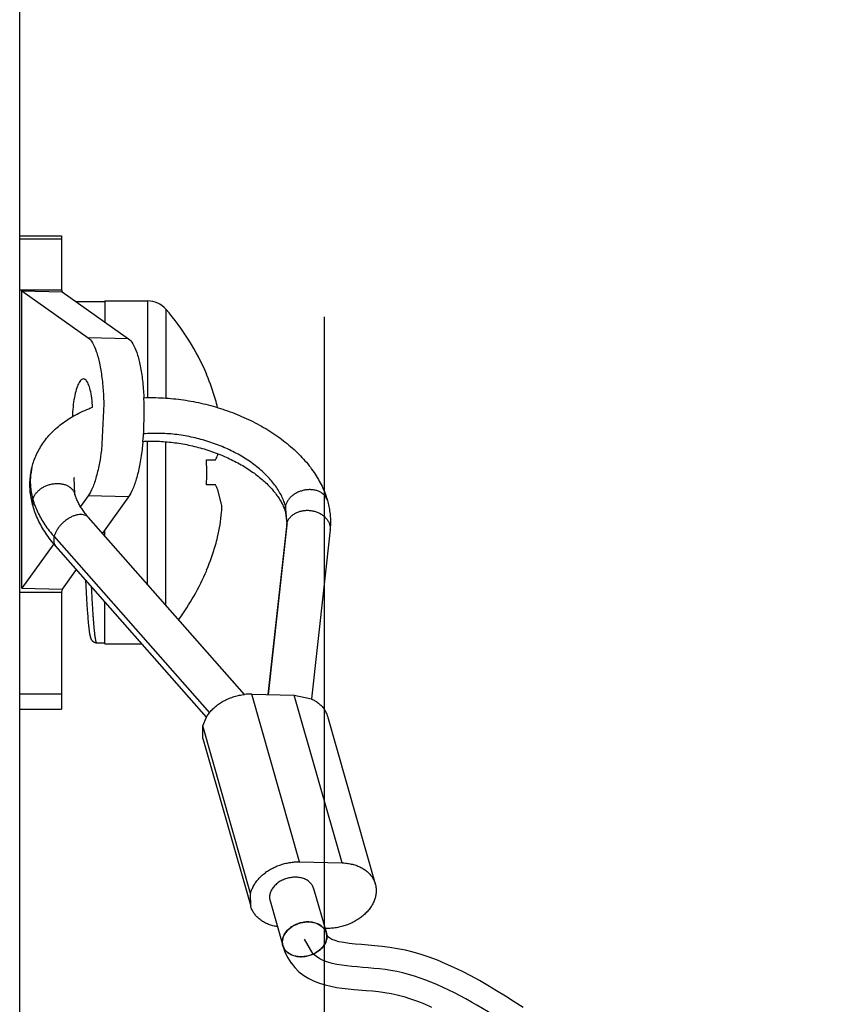
# Model space of a CAD drawing. Units: inches. Extents: x 0 to 11, y -0.3 to 8.5.
# Drawn here: x 3.9 to 4, y 5.8 to 5.8 of the extents above; entities that cross this region are included whole.
import ezdxf

# ---------------------------------------------------------------- set-up
doc = ezdxf.new("R2010")
doc.units = ezdxf.units.IN
doc.header["$LTSCALE"] = 0.605
doc.header["$MEASUREMENT"] = 0
doc.linetypes.add('CENTER', pattern=[0.6, 0.375, -0.075, 0.075, -0.075])
doc.layers.get('0').update_dxf_attribs({"linetype": 'CONTINUOUS'})
doc.layers.add('DEFAULT_1', color=7, linetype='CENTER')

msp = doc.modelspace()

# ---------------------------------------------------------------- linework, layer by layer
at = {"color": 7, "linetype": 'CONTINUOUS'}
for p, q in [((3.9403535034, 5.6734193413), (3.9403535034, 6.8584193413)), ((3.9403535034, 5.8181533728), (3.9439535034, 5.8181533728)), ((3.9439535034, 5.8178438457), (3.9403535034, 5.8178438457)), ((3.9403535034, 5.8134941534), (3.9439535034, 5.8134941534)), ((3.940537504, 5.8134127333), (3.944014837, 5.813327355)), ((3.940537504, 5.8134127333), (3.9462465931, 5.8093735476)), ((3.940537504, 5.7878134763), (3.940537504, 5.8134127333)), ((3.9476857528, 5.812539357), (3.9513607528, 5.812539357)), ((3.9476857528, 5.8125393425), (3.9476857528, 5.8107301787)), ((3.9513607528, 5.812539357), (3.9513607528, 5.8042162259)), ((3.9452832623, 5.8124493452), (3.9452572428, 5.8124483517)), ((3.9476857528, 5.8124493447), (3.9452832253, 5.8124493447)), ((3.9529472424, 5.8118152388), (3.9529472424, 5.8041779694)), ((3.9497239261, 5.8092881693), (3.9462465931, 5.8093735476)), ((3.9475898541, 5.8036936632), (3.9473847433, 5.7996513468)), ((3.9513607528, 5.7881321535), (3.9513607528, 5.8004653662)), ((3.9529472424, 5.786331669), (3.9529472424, 5.8004178256)), ((3.9564574124, 5.798859357), (3.9572191797, 5.798859357)), ((3.9451067758, 5.7959042544), (3.9450517651, 5.7972998228)), ((3.9572191797, 5.796699357), (3.9564574124, 5.796699357)), ((3.9462465931, 5.7957574126), (3.945584531, 5.7948361834)), ((3.9497239261, 5.7956720343), (3.9462465931, 5.7957574126)), ((3.9577361693, 5.7950438581), (3.9574041208, 5.7962737278)), ((3.9415007606, 5.7948751688), (3.9414926968, 5.7954340072)), ((3.9632260279, 5.7949003927), (3.9632340539, 5.7943416719)), ((3.9633654333, 5.7933853483), (3.9632260279, 5.7949003927)), ((3.9597022262, 5.7786655338), (3.9462756776, 5.7939031331)), ((3.9632341688, 5.7943412169), (3.9633521077, 5.793385788)), ((3.9633406055, 5.7932423238), (3.9617409369, 5.7786594871)), ((3.9617500511, 5.7786592633), (3.9633654333, 5.7933853483)), ((3.9433186256, 5.7922536834), (3.9566813799, 5.7770884835)), ((3.9476857528, 5.7923028588), (3.9476857528, 5.7928360095)), ((3.9670682451, 5.7928334193), (3.9654718906, 5.7782807944)), ((3.9432826409, 5.7916332088), (3.940537504, 5.7878134763)), ((3.9564217273, 5.7767162668), (3.9434621015, 5.7914239619)), ((3.9460096635, 5.7885327701), (3.9461071113, 5.7869025496)), ((3.9403535034, 5.7874759212), (3.9439535034, 5.7874759212)), ((3.940537504, 5.7878134763), (3.944014837, 5.787728098)), ((3.9461071113, 5.7869025496), (3.9461396114, 5.7863800229)), ((3.9461396114, 5.7863800229), (3.9461659301, 5.7859861703)), ((3.9476857528, 5.7830193716), (3.9476857528, 5.7866306001)), ((3.9461659301, 5.7859861703), (3.9461915645, 5.7856287086)), ((3.9461915645, 5.7856287086), (3.9462115806, 5.785367979)), ((3.9462115806, 5.785367979), (3.9462311628, 5.7851288023)), ((3.9462311628, 5.7851288023), (3.9462455682, 5.7849630493)), ((3.9462455682, 5.7849630493), (3.9462597365, 5.7848085567)), ((3.9462597365, 5.7848085567), (3.9462736733, 5.7846649312)), ((3.9462736733, 5.7846649312), (3.9462873855, 5.7845317706)), ((3.9462873855, 5.7845317706), (3.9462964028, 5.7844486312)), ((3.9462964028, 5.7844486312), (3.9463053171, 5.7843699034)), ((3.9463053171, 5.7843699034), (3.9463141279, 5.7842954751)), ((3.9463141279, 5.7842954751), (3.9463228333, 5.7842252393)), ((3.9463228333, 5.7842252393), (3.946331433, 5.7841590728)), ((3.946331433, 5.7841590728), (3.9463399299, 5.7840968284)), ((3.9463399299, 5.7840968284), (3.9463483257, 5.7840383687)), ((3.9463483257, 5.7840383687), (3.9463566402, 5.7839834394)), ((3.9463566402, 5.7839834394), (3.946364892, 5.783931819)), ((3.9469980604, 5.7831093862), (3.9476857528, 5.7831093862)), ((3.9476857528, 5.783019357), (3.950867785, 5.783019357)), ((3.9439535034, 5.7786974575), (3.9403535034, 5.7786974575)), ((3.960333426, 5.7786940455), (3.9639846257, 5.7786043982)), ((3.9644512118, 5.764259264), (3.960333426, 5.7786940455)), ((3.9681024115, 5.7641696168), (3.9639846257, 5.7786043982)), ((3.9639846257, 5.7786043982), (3.9654721112, 5.7782812809)), ((3.9403535034, 5.7774053413), (3.9439535034, 5.7774053413)), ((3.956111077, 5.7759635139), (3.9564216744, 5.7767162982)), ((3.9668460705, 5.7767948525), (3.9709638563, 5.7623600711)), ((3.9602288627, 5.7615287325), (3.956111077, 5.7759635139)), ((3.9561268622, 5.7748681423), (3.956111077, 5.7759635139)), ((3.9561268378, 5.7748682139), (3.9602446236, 5.7604334325)), ((3.9644512118, 5.764259264), (3.9681024115, 5.7641696168)), ((3.9656538326, 5.7619765084), (3.9667519088, 5.7581272334)), ((3.960244648, 5.7604333609), (3.9602288627, 5.7615287325)), ((3.9619034477, 5.7609066424), (3.9630015239, 5.7570573674)), ((3.9667572681, 5.7585342396), (3.9666349461, 5.7585372429))]:
    msp.add_line(p, q, dxfattribs=at)
at = {"color": 3, "linetype": 'CONTINUOUS'}
for p, q in [((3.9439535034, 5.8181533378), (3.9439535034, 5.8134941534)), ((3.9439535034, 5.8134941534), (3.944014837, 5.813327355)), ((3.944014837, 5.813327355), (3.9497239261, 5.8092881693)), ((3.9497239261, 5.7956720343), (3.947474716, 5.7925423614)), ((3.9452294685, 5.7894182022), (3.944014837, 5.787728098)), ((3.944014837, 5.787728098), (3.9439535034, 5.7874759212)), ((3.9439535034, 5.7874759212), (3.9439535034, 5.7774055077))]:
    msp.add_line(p, q, dxfattribs=at)
at = {"color": 40, "linetype": 'CONTINUOUS'}
msp.add_line((3.9656291288, 5.7563214635), (3.9648767164, 5.7575923004), dxfattribs=at)
at = {"color": 7, "linetype": 'CONTINUOUS'}
msp.add_lwpolyline([(3.946364892, 5.783931819), (3.9463690045, 5.78390716), (3.9463731103, 5.7838832433), (3.9463772191, 5.7838600074), (3.9463813322, 5.7838374401), (3.9463854526, 5.7838155223), (3.9463895931, 5.7837941855), (3.9463937558, 5.7837734216), (3.9463979451, 5.7837532117), (3.9464021793, 5.7837334748), (3.9464064624, 5.783714204), (3.9464108004, 5.783695384), (3.9464152183, 5.783676924), (3.9464197236, 5.7836588153), (3.9464243247, 5.783641048), (3.946429053, 5.7836235303), (3.9464339171, 5.7836062668), (3.9464389339, 5.7835892346), (3.9464441571, 5.7835723006), (3.9464495999, 5.7835554802), (3.9464552913, 5.7835387448), (3.9464613255, 5.7835218978), (3.946467725, 5.7835049731), (3.9464745402, 5.7834879386), (3.9464819386, 5.7834705098), (3.9464899639, 5.7834527469), (3.9464987029, 5.7834346284), (3.9465084467, 5.783415776), (3.9465193039, 5.783396259), (3.9465314041, 5.7833761358), (3.9465451652, 5.7833550715), (3.946560831, 5.7833331345), (3.9465785535, 5.7833105726), (3.9465987053, 5.7832874082), (3.9466216707, 5.7832637691), (3.9466475452, 5.7832401444), (3.9466762427, 5.7832171399), (3.9467080831, 5.7831950156), (3.9467429992, 5.7831743407), (3.9467801056, 5.7831560045), (3.9468193469, 5.7831402741), (3.9468605345, 5.7831274631), (3.9469023241, 5.7831180715), (3.9469440556, 5.783112135), (3.9469858514, 5.7831095262), (3.9469980939, 5.7831093861)], dxfattribs=at)
at = {"color": 6, "linetype": 'CONTINUOUS'}
for points in [[(3.9668842461, 5.7578315269), (3.9668611804, 5.7578656569), (3.9668393278, 5.7579031515), (3.9668175985, 5.7579464379), (3.9667953667, 5.7579981111), (3.9667731561, 5.7580587513), (3.9667517394, 5.7581278267)], [(3.9836972711, 5.751725144), (3.9829283126, 5.7522229444), (3.9821676868, 5.7527056647), (3.9814136116, 5.7531716069), (3.9806662858, 5.753618097), (3.9799254646, 5.7540429707), (3.9791904392, 5.75444459), (3.97846078, 5.7548213643), (3.9777374748, 5.7551712395), (3.9770217257, 5.7554924758), (3.9763139409, 5.7557840952), (3.9756135366, 5.7560457606), (3.9749200151, 5.7562771993), (3.9742343967, 5.7564777574), (3.9735543871, 5.7566479184), (3.9728791829, 5.7567878567), (3.9722117289, 5.7568972245), (3.9715599797, 5.7569799694), (3.9709337183, 5.7570431811), (3.9703399589, 5.7570938973), (3.9697745407, 5.7571394395), (3.9692339738, 5.7571861198), (3.9687203154, 5.7572398863), (3.9682493173, 5.757305323), (3.9678401556, 5.7573845984), (3.9674992864, 5.7574767352), (3.9672333716, 5.7575773376), (3.9670462498, 5.7576792333), (3.9669281867, 5.7577767741), (3.9668586621, 5.7578677096)], [(3.9630017577, 5.7570565491), (3.9630892015, 5.7567790743), (3.9631902802, 5.7565112856), (3.9633049476, 5.7562531285), (3.9634333708, 5.7560043342), (3.9635747837, 5.7557663923), (3.9637279105, 5.7555409518)], [(3.9637097178, 5.7555663146), (3.9640322144, 5.755165901), (3.9643977121, 5.7548064912), (3.9648039819, 5.7544884277), (3.9652394393, 5.7542168501), (3.9656929181, 5.7539921625), (3.9661639951, 5.7538081369), (3.9666459179, 5.7536611745), (3.9671316291, 5.7535463233), (3.9676200206, 5.7534566133), (3.9681154909, 5.7533852349), (3.9686210363, 5.7533274742), (3.9691329815, 5.7532794444), (3.9701821034, 5.7531937418)], [(3.9701821034, 5.7531937418), (3.9707158506, 5.7531465272), (3.9712519354, 5.7530896981), (3.9717881728, 5.7530174348), (3.9723197634, 5.7529242188), (3.9728581435, 5.7528052591), (3.9734166953, 5.7526568715), (3.9739942474, 5.7524781809), (3.9745862427, 5.7522697754), (3.975190137, 5.7520324582), (3.9758076874, 5.7517657611)]]:
    msp.add_lwpolyline(points, dxfattribs=at)
at = {"color": 7, "linetype": 'CONTINUOUS'}
for centre, radius, start, end in [((3.9513607528, 5.810439357), 0.0021, 40.9334367307, 90), ((3.9367628719, 5.797779357), 0.021422881, 23.1902692509, 40.9334367307), ((3.9366780402, 5.7977811301), 0.0214730627, 22.9089347681, 23.0670599306), ((3.9367628719, 5.797779357), 0.0213956404, 17.0406648365, 23.0017168956), ((3.941683117, 5.7997600774), 0.0161172939, 12.9049228125, 15.4340501918), ((3.9515401669, 5.8015799534), 0.0062970493, 334.4027127246, 338.6261868925), ((3.9517132341, 5.8015120918), 0.0061111531, 338.6273093674, 339.5694657014), ((3.9313441247, 5.7977795055), 0.0251132854, 2.1875758993, 2.4600729022), ((3.9313423752, 5.7977794384), 0.0251150362, 0.8224974598, 2.1875765925), ((3.9313387129, 5.7977793558), 0.0251186995, 2.8579e-06, 0.8224941795), ((3.9485110662, 5.7964735559), 0.0035566081, 165.6922510954, 166.5605301258), ((3.9313401585, 5.7977793469), 0.025117254, 357.5400001254, 2.30867e-05), ((3.9514789745, 5.7939521729), 0.0063637234, 21.3959381597, 25.5751423184), ((3.9419869677, 5.795745908), 0.0158086029, 354.9293475369, 356.5685141718), ((3.9524398155, 5.7942461223), 0.0053560943, 5.9322246623, 8.5654938434), ((3.9418809421, 5.7957573348), 0.0159152268, 347.0782856577, 354.9221072705), ((3.9608778812, 5.7935119657), 0.0024774417, 353.7516156976, 357.0806259299), ((3.9644966967, 5.793115477), 0.0011630079, 166.5824427613, 173.7385283499), ((3.9416626577, 5.7958038016), 0.01613839, 344.5676049502, 347.0907919676), ((3.9659108178, 5.7929604829), 0.0011643597, 353.7350970945, 354.8309004792), ((3.9367628719, 5.797779357), 0.0213956404, 336.9982833814, 342.9593351635), ((3.9367628719, 5.797779357), 0.021422881, 323.7165744531, 336.8097307491), ((3.9366780251, 5.7977775904), 0.0214730792, 336.9329400995, 337.0910689154), ((4.1350996509, 5.7980689091), 0.1893222847, 182.8901244895, 183.3215094547), ((3.9602230328, 5.7740843564), 0.0046110107, 88.6281380422, 96.4857643483)]:
    msp.add_arc(centre, radius, start, end, dxfattribs=at)
at = {"color": 3, "linetype": 'CONTINUOUS'}
msp.add_arc((3.9241110826, 5.8029310693), 0.0269643412, 354.71946983, 2.7129955758, dxfattribs=at)
at = {"color": 7, "linetype": 'CONTINUOUS'}
for points, knots in [([(3.9453290858, 5.8123975088), (3.9453289447, 5.8123978646), (3.9453229837, 5.8124128753), (3.9453137065, 5.8124348059), (3.9452903865, 5.8124483076), (3.9452832263, 5.8124489881)], [0, 0, 0, 0, 0.0161429312, 0.6811833552, 1, 1, 1, 1]), ([(3.9462465931, 5.8093735476), (3.9464018864, 5.8092636775), (3.9466847189, 5.8088793371), (3.9469924653, 5.8081290643), (3.9472536531, 5.8071182101), (3.9474494382, 5.805892553), (3.947551931, 5.8047254527), (3.9475828561, 5.8039743012), (3.9475898541, 5.8036936632)], [0, 0, 0, 0, 0.0959737588, 0.232567241, 0.4093968043, 0.6208124201, 0.8583880659, 1, 1, 1, 1]), ([(3.9458473908, 5.8058180252), (3.9458188329, 5.8058199818), (3.9456888229, 5.8058105629), (3.9454819256, 5.8055719616), (3.9452889534, 5.8051593579), (3.9451144683, 5.8045549679), (3.9449818121, 5.8038154586), (3.9449131385, 5.8031385656), (3.9448911124, 5.8027155249), (3.9448861173, 5.8025779875)], [0, 0, 0, 0, 0.0238033816, 0.1092764257, 0.2415927672, 0.4211335418, 0.6391732315, 0.8827415422, 1, 1, 1, 1]), ([(3.946632015, 5.8033896539), (3.9466285901, 5.8034518231), (3.9466079103, 5.8037791603), (3.9465488309, 5.8043278806), (3.9464196243, 5.8049818202), (3.9462462539, 5.8054539842), (3.9460679733, 5.8057613762), (3.9458980758, 5.8058145525), (3.9458473908, 5.8058180252)], [0, 0, 0, 0, 0.0701723742, 0.3697097232, 0.6226076473, 0.8154259391, 0.9441212871, 1, 1, 1, 1]), ([(3.9510439174, 5.8042075022), (3.9513180641, 5.8042178765), (3.9518784642, 5.8042257757), (3.9527266961, 5.8041984002), (3.9535881438, 5.8041310737), (3.9544506649, 5.8040247204), (3.9553108663, 5.8038800335), (3.9561655196, 5.8036977384), (3.9570113096, 5.8034786335), (3.9578448234, 5.8032235976), (3.958663006, 5.80293348), (3.959462246, 5.802609375), (3.9602397125, 5.8022521442), (3.9609917636, 5.8018630713), (3.9617153782, 5.8014432156), (3.9624071756, 5.8009939353), (3.9630635255, 5.8005168763), (3.9636815793, 5.8000133323), (3.9642567973, 5.799486181), (3.9647867721, 5.7989369102), (3.9652668733, 5.798369802), (3.9656952035, 5.7977868902), (3.9660685976, 5.7971928427), (3.9663855568, 5.7965909828), (3.9666450559, 5.7959853842), (3.9667816869, 5.7955753605), (3.9668400315, 5.7953709039)], [0, 0, 0, 0, 0.0426467096, 0.0870999107, 0.1318923735, 0.1769350372, 0.2221637693, 0.2674596153, 0.3127506044, 0.3579530568, 0.4029296721, 0.4476660807, 0.4919900792, 0.5359007241, 0.5792547297, 0.6219999728, 0.6640859196, 0.7053397161, 0.7458732142, 0.7853128984, 0.8239226134, 0.8613039251, 0.8976776863, 0.9329048379, 0.966945163, 1, 1, 1, 1]), ([(3.9414041435, 5.7981700891), (3.9414204015, 5.7982381995), (3.9414854889, 5.7984915974), (3.941626754, 5.7989245303), (3.9418583751, 5.7994594804), (3.942143125, 5.7999791532), (3.9424816638, 5.800481755), (3.9428741394, 5.8009646664), (3.9433201866, 5.801424586), (3.9438199493, 5.8018593171), (3.9443705935, 5.8022643934), (3.9449706514, 5.8026373397), (3.9456152938, 5.8029744912), (3.9461752964, 5.8032189422), (3.9465194238, 5.803349745), (3.9466309416, 5.8033902282)], [0, 0, 0, 0, 0.0272686927, 0.101866536, 0.1771474753, 0.2540346155, 0.3323821249, 0.4128935598, 0.4961363361, 0.5816592346, 0.6706375673, 0.7621509234, 0.8566237123, 0.9537909461, 1, 1, 1, 1]), ([(3.9632260279, 5.7949003927), (3.9631904779, 5.7950250123), (3.9630977986, 5.7953038845), (3.9629125511, 5.795729613), (3.962666623, 5.7961779161), (3.9623729057, 5.7966200225), (3.9620330905, 5.7970535009), (3.9616491081, 5.7974759647), (3.9612231247, 5.7978850809), (3.9607575348, 5.7982785833), (3.9602549513, 5.7986542854), (3.9597181932, 5.7990100941), (3.9591502713, 5.7993440229), (3.9585543722, 5.7996542038), (3.9579338407, 5.7999388996), (3.957292161, 5.8001965139), (3.9566329374, 5.800425601), (3.9559598734, 5.8006248748), (3.9552767508, 5.8007932158), (3.9545874082, 5.8009296782), (3.9538957189, 5.8010334949), (3.9532055689, 5.8011040822), (3.9525208342, 5.8011410426), (3.9518453593, 5.8011441667), (3.9513433854, 5.8011208782), (3.9510672429, 5.8010987482), (3.9510116219, 5.8010939042)], [0, 0, 0, 0, 0.0265997876, 0.0602409125, 0.0951563554, 0.1314197774, 0.1690682305, 0.2081052902, 0.2485044752, 0.2902126774, 0.3331534497, 0.3772300917, 0.4223285192, 0.468319931, 0.5150633027, 0.5624077346, 0.6101946881, 0.6582601349, 0.7064366486, 0.7545554591, 0.8024484935, 0.8499504241, 0.8969007458, 0.943145904, 0.988541501, 1, 1, 1, 1]), ([(3.9509604256, 5.8004497714), (3.951112613, 5.8004580923), (3.9514796967, 5.8004718292), (3.9520662088, 5.8004705016), (3.9527226714, 5.8004397819), (3.9533881098, 5.8003795777), (3.9540589763, 5.8002898643), (3.95473107, 5.8001709559), (3.9554004103, 5.8000233984), (3.9560629436, 5.799848019), (3.9567148325, 5.7996458618), (3.95735206, 5.7994182849), (3.9579711522, 5.7991667441), (3.958568255, 5.7988931245), (3.9591402135, 5.798599303), (3.9596838101, 5.7982874964), (3.9601960364, 5.7979601244), (3.9606747854, 5.7976193886), (3.9611173974, 5.7972681721), (3.9615226949, 5.7969085595), (3.9618887358, 5.7965436162), (3.9622148683, 5.7961754873), (3.9625004365, 5.7958066054), (3.9627454867, 5.7954385884), (3.9629504385, 5.795072167), (3.9631149951, 5.7947086254), (3.9631994171, 5.7944630382), (3.9632340692, 5.7943415661)], [0, 0, 0, 0, 0.0314585104, 0.0758081827, 0.1210264014, 0.1670695578, 0.2136856678, 0.2606968418, 0.3079156102, 0.3551265057, 0.4021253904, 0.4487580784, 0.4947568677, 0.5400202735, 0.584291789, 0.6274414765, 0.6693300976, 0.7097249099, 0.7486857693, 0.7859070112, 0.8215111393, 0.8553164799, 0.8873577743, 0.9177302151, 0.9464990716, 0.9739255577, 1, 1, 1, 1]), ([(3.9473847433, 5.7996513468), (3.947339213, 5.7993047974), (3.9472221081, 5.7985528383), (3.9469835311, 5.7974756296), (3.9466687922, 5.7965125228), (3.9463985031, 5.7959687884), (3.9462465931, 5.7957574126)], [0, 0, 0, 0, 0.2566130863, 0.5585618156, 0.8088690474, 1, 1, 1, 1]), ([(3.9415007381, 5.7948751807), (3.941443893, 5.7950744497), (3.9413484389, 5.7954725866), (3.9412599482, 5.7960723891), (3.9412268631, 5.7966635069), (3.9412477117, 5.7972449307), (3.9413125394, 5.7977465944), (3.9413760766, 5.7980525066), (3.9414041435, 5.7981700891)], [0, 0, 0, 0, 0.1865786685, 0.3680836699, 0.545205474, 0.7189049462, 0.8911944234, 1, 1, 1, 1]), ([(3.9414041371, 5.7981700617), (3.9413745144, 5.7980459514), (3.9413162063, 5.7977520009), (3.9412661781, 5.7972807849), (3.941263893, 5.7967577335), (3.941313888, 5.7962282941), (3.9413983728, 5.7957863124), (3.9414674495, 5.7955225111), (3.9414926968, 5.7954340072)], [0, 0, 0, 0, 0.138279269, 0.3245249906, 0.5128694372, 0.7044292469, 0.9002158321, 1, 1, 1, 1]), ([(3.9564342651, 5.7988574476), (3.9564381316, 5.7988577668), (3.9564458469, 5.7988584034), (3.9564535622, 5.7988590396), (3.9564574109, 5.7988593569)], [0, 0, 0, 0, 0.5011521852, 1, 1, 1, 1]), ([(3.9414926968, 5.7954340072), (3.941506347, 5.7954911937), (3.9415505483, 5.7956311856), (3.9416585389, 5.7958450614), (3.9418235173, 5.7960674923), (3.9420295681, 5.796270564), (3.9422708988, 5.7964488221), (3.9425408192, 5.7965974719), (3.9428318729, 5.7967124726), (3.9431360302, 5.7967906768), (3.943444907, 5.7968299223), (3.9437499998, 5.7968290919), (3.9440429212, 5.7967881293), (3.9443156172, 5.7967080157), (3.9445605428, 5.7965907147), (3.9447707771, 5.796439124), (3.9449400949, 5.796257091), (3.9450486361, 5.796073992), (3.9450931312, 5.7959519975), (3.9451068754, 5.795903838)], [0, 0, 0, 0, 0.0383693936, 0.0954740243, 0.1554922444, 0.2183246397, 0.2835890447, 0.3506855632, 0.4188639271, 0.4872899066, 0.5551105216, 0.621518934, 0.6858200943, 0.7474976982, 0.8062812388, 0.8622076432, 0.915663754, 0.9673851602, 1, 1, 1, 1]), ([(3.9564574124, 5.796699357), (3.9564535632, 5.7966996743), (3.9564458474, 5.7967003106), (3.9564381316, 5.7967009473), (3.9564342651, 5.7967012665)], [0, 0, 0, 0, 0.498882732, 1, 1, 1, 1]), ([(3.9462756776, 5.7939031331), (3.9461791192, 5.7940127159), (3.945996716, 5.7942320602), (3.9457503447, 5.7945691277), (3.9455379444, 5.7949048267), (3.9453593214, 5.7952383232), (3.9452141899, 5.7955695176), (3.9451385395, 5.7957929074), (3.9451068774, 5.795903898)], [0, 0, 0, 0, 0.187623062, 0.3662070309, 0.5359758652, 0.6975225573, 0.8517325259, 1, 1, 1, 1]), ([(3.9668401695, 5.7953703681), (3.9668329063, 5.7953958372), (3.9668001481, 5.7954960858), (3.9667154445, 5.7956635891), (3.9665595076, 5.7958538497), (3.9663609385, 5.7960150312), (3.9661257323, 5.796142974), (3.9658606085, 5.7962345025), (3.965572934, 5.7962873692), (3.9652706258, 5.7963002915), (3.9649619926, 5.7962730097), (3.9646555275, 5.7962063225), (3.9643596752, 5.7961020824), (3.9640825964, 5.7959631506), (3.9638319401, 5.7957933071), (3.9636146474, 5.7955971516), (3.9634367798, 5.7953798959), (3.9633034597, 5.7951474711), (3.9632456604, 5.7949826415), (3.9632260279, 5.7949003927)], [0, 0, 0, 0, 0.0172487776, 0.0686407195, 0.1214872204, 0.1766182098, 0.2345281714, 0.295356063, 0.3589177107, 0.4247636236, 0.4922452942, 0.5605824472, 0.6289290731, 0.6964384462, 0.7623281296, 0.8259459796, 0.8868373783, 0.9448116089, 1, 1, 1, 1]), ([(3.9414926968, 5.7954340072), (3.9415210775, 5.7953345196), (3.9416087985, 5.7950533188), (3.9417862279, 5.7945944207), (3.9420431682, 5.7940612721), (3.9423489144, 5.793532586), (3.9427021889, 5.7930104874), (3.9430324257, 5.7925859075), (3.9432453119, 5.7923368861), (3.9433186256, 5.7922536834)], [0, 0, 0, 0, 0.0839604834, 0.2389618199, 0.3987993348, 0.5637939618, 0.7341583454, 0.9100032166, 1, 1, 1, 1]), ([(3.9434621015, 5.7914239619), (3.9433040774, 5.7916033013), (3.9430033607, 5.7919670193), (3.9425957912, 5.7925335722), (3.9422398639, 5.7931104962), (3.941937198, 5.7936941323), (3.9416887445, 5.794280542), (3.9415572382, 5.794677184), (3.941500906, 5.7948745923)], [0, 0, 0, 0, 0.1792305932, 0.3535742391, 0.5229254317, 0.6870799732, 0.8460683081, 1, 1, 1, 1]), ([(3.9668402085, 5.7953702834), (3.9668890701, 5.7951990006), (3.9669732399, 5.7948569698), (3.967059262, 5.7943416863), (3.9671043107, 5.7938321537), (3.9671092709, 5.7933293586), (3.967086244, 5.7929975001), (3.9670682451, 5.7928334193)], [0, 0, 0, 0, 0.2085244331, 0.4119131835, 0.611035032, 0.8067544419, 1, 1, 1, 1]), ([(3.9462756445, 5.7939031039), (3.9462535986, 5.7939281175), (3.9461836358, 5.7939964744), (3.9460410956, 5.794084724), (3.9458414474, 5.7941463291), (3.9456160456, 5.7941654013), (3.9453709726, 5.7941423763), (3.9451126232, 5.7940783318), (3.9448478385, 5.793975178), (3.9445837629, 5.7938357863), (3.9443276136, 5.7936639987), (3.9440864411, 5.7934645539), (3.9438669024, 5.793242957), (3.9436750595, 5.7930053288), (3.9435161906, 5.792758165), (3.9433946922, 5.7925082908), (3.9433386378, 5.7923375228), (3.9433186256, 5.7922536834)], [0, 0, 0, 0, 0.0256125058, 0.0749244146, 0.1276518368, 0.1852032539, 0.2481962751, 0.3165679372, 0.3897309996, 0.4667162243, 0.5462911791, 0.6270614334, 0.7075615648, 0.786342, 0.8620567681, 0.9335574646, 1, 1, 1, 1]), ([(3.9633654333, 5.7933853483), (3.9633789336, 5.793441907), (3.9634225242, 5.7935784597), (3.9635310559, 5.793783373), (3.96369838, 5.7939884028), (3.963907741, 5.7941660663), (3.964153051, 5.794311643), (3.9644273939, 5.794421341), (3.9647231463, 5.7944922955), (3.9650321358, 5.7945226539), (3.9653458364, 5.7945116343), (3.9656555925, 5.7944595592), (3.9659528535, 5.7943678516), (3.9662294067, 5.7942389927), (3.966477591, 5.7940764445), (3.9666904802, 5.7938845501), (3.9668620244, 5.793668423), (3.9669871673, 5.7934338877), (3.9670619636, 5.7931873821), (3.9670789848, 5.7929920961), (3.9670728517, 5.7928822157), (3.9670704422, 5.7928555794)], [0, 0, 0, 0, 0.0341672662, 0.0838916937, 0.1352843442, 0.1887449564, 0.2444115143, 0.3021736749, 0.3617098573, 0.422535529, 0.484055647, 0.545618156, 0.6065675745, 0.6662985767, 0.7243095278, 0.7802551728, 0.8339957449, 0.8856360636, 0.9355428637, 0.9843243694, 1, 1, 1, 1]), ([(3.9433186256, 5.7922536834), (3.9433055931, 5.7921990848), (3.9432821891, 5.792070562), (3.9432764678, 5.7918709517), (3.943315504, 5.7916667041), (3.9433858287, 5.7915197787), (3.9434428504, 5.7914458714), (3.9434621347, 5.7914239912)], [0, 0, 0, 0, 0.1927559805, 0.4475827951, 0.681225442, 0.9001943466, 1, 1, 1, 1]), ([(3.9469981475, 5.7831103819), (3.9469922772, 5.7831108947), (3.9469710805, 5.7831189256), (3.9469521098, 5.7831607163), (3.9469273108, 5.7832253553), (3.946904274, 5.7833216892), (3.9468799626, 5.7834460186), (3.9468558262, 5.7835999555), (3.9468314282, 5.7837826627), (3.946806987, 5.7839941038), (3.9467824835, 5.7842337887), (3.9467579578, 5.7845011181), (3.9467334178, 5.784795359), (3.946708875, 5.7851158313), (3.9466843279, 5.7854619549), (3.9466597783, 5.7858331472), (3.9466352103, 5.7862287768), (3.946610618, 5.7866481701), (3.9465859999, 5.7870905887), (3.9465632393, 5.787519771), (3.9465488764, 5.7878013923), (3.9465425186, 5.7879280252)], [0, 0, 0, 0, 0.0035969825, 0.012491211, 0.0268489707, 0.0470367756, 0.0731490945, 0.1051829742, 0.1431159797, 0.1869186217, 0.2365237672, 0.2918009357, 0.3525829981, 0.4187351598, 0.4901491186, 0.5667188463, 0.6483056686, 0.7347703862, 0.8259796607, 0.9217536905, 1, 1, 1, 1]), ([(3.9564216744, 5.7767162982), (3.9564427095, 5.7767516688), (3.9565326159, 5.7768961123), (3.956713481, 5.7771403541), (3.9569860817, 5.7774332964), (3.9572968344, 5.7777037908), (3.9576412919, 5.7779480394), (3.9580145415, 5.7781626054), (3.9584112669, 5.7783444597), (3.9588258187, 5.7784910281), (3.9592523036, 5.7786002303), (3.959546879, 5.7786481166), (3.959697146, 5.7786652882), (3.9597021899, 5.7786658564)], [0, 0, 0, 0, 0.0312717472, 0.129260205, 0.2305726776, 0.3349490617, 0.4419829379, 0.5511501313, 0.6618373843, 0.7733706527, 0.885042966, 0.9961420018, 1, 1, 1, 1]), ([(3.9654721112, 5.7782812809), (3.9655747782, 5.7782347333), (3.9657825643, 5.7781269544), (3.9660728201, 5.7779287263), (3.9663341171, 5.7776921344), (3.9665520335, 5.7774276216), (3.9667231891, 5.7771389661), (3.9668087072, 5.7769221279), (3.9668429263, 5.7768058715), (3.9668460533, 5.7767949083)], [0, 0, 0, 0, 0.1618460551, 0.335567831, 0.503501308, 0.6665737164, 0.8260866022, 0.9836388883, 1, 1, 1, 1]), ([(3.9602288627, 5.7615287325), (3.9602448874, 5.7615958666), (3.9602966795, 5.7617779373), (3.9604156717, 5.7620689992), (3.9606007433, 5.7623942719), (3.9608312668, 5.7627055727), (3.9611038675, 5.762998515), (3.9614146202, 5.7632690094), (3.9617590777, 5.763513258), (3.9621323273, 5.763727824), (3.9625290527, 5.7639096783), (3.9629436045, 5.7640562466), (3.9633700894, 5.7641654489), (3.9638024158, 5.764235728), (3.9641639973, 5.7642611247), (3.9643798787, 5.7642610155), (3.9644512118, 5.764259264)], [0, 0, 0, 0, 0.0383832825, 0.1051406795, 0.1743119709, 0.2459776899, 0.3200744903, 0.3964121405, 0.4746933979, 0.5545348975, 0.6354881215, 0.7170600949, 0.7987337614, 0.8799881506, 0.9603185088, 1, 1, 1, 1]), ([(3.9681024115, 5.7641696168), (3.9681983215, 5.7641672619), (3.9684321063, 5.7641539549), (3.9687972811, 5.7641027523), (3.9691881592, 5.7640058014), (3.9695541011, 5.7638707226), (3.9698898655, 5.7636993334), (3.9701906059, 5.7634939449), (3.9704519029, 5.763257353), (3.9706698193, 5.7629928402), (3.9708409749, 5.7627041847), (3.970926493, 5.7624873465), (3.9709607121, 5.7623710901), (3.9709638391, 5.7623601268)], [0, 0, 0, 0, 0.0795101205, 0.1939183522, 0.3050673937, 0.4126379635, 0.5164939306, 0.6167088536, 0.7135846792, 0.8076562989, 0.8996745361, 0.9905617615, 1, 1, 1, 1]), ([(3.9641355149, 5.7629366755), (3.9640692454, 5.7629383026), (3.9639356192, 5.7629359627), (3.9637351593, 5.7629161829), (3.9635351723, 5.7628803259), (3.9633378495, 5.762828783), (3.9631453301, 5.762762115), (3.9629597079, 5.762681045), (3.9627830004, 5.7625864511), (3.9626171293, 5.7624793558), (3.9624638993, 5.7623609145), (3.9623249799, 5.7622324024), (3.962201889, 5.7620952005), (3.9620959786, 5.7619507805), (3.9620084237, 5.7618006912), (3.9619402116, 5.7616465452), (3.9618921334, 5.7614900084), (3.9618647725, 5.7613327902), (3.9618584899, 5.7611766332), (3.9618723616, 5.7610340326), (3.9618924891, 5.7609450662), (3.9619034562, 5.760906617)], [0, 0, 0, 0, 0.0576444818, 0.1160623986, 0.1749878494, 0.2341397777, 0.2932304699, 0.3519740058, 0.4100947234, 0.4673357519, 0.523467658, 0.5782972127, 0.6316762227, 0.6835102538, 0.733766881, 0.7824828151, 0.8297688822, 0.8758114459, 0.9208686423, 0.9652600289, 1, 1, 1, 1]), ([(3.9656538241, 5.7619765338), (3.9656508726, 5.7619868812), (3.9656330933, 5.7620458637), (3.9655912655, 5.7621510994), (3.9655146432, 5.7622856777), (3.9654189366, 5.7624108435), (3.9653052627, 5.7625252242), (3.965174923, 5.7626275917), (3.965029382, 5.7627168638), (3.9648702508, 5.7627921055), (3.9646992755, 5.7628525323), (3.9645183152, 5.7628975152), (3.9643293542, 5.7629265861), (3.9642006169, 5.7629350771), (3.9641355149, 5.7629366755)], [0, 0, 0, 0, 0.016789763, 0.0961147673, 0.1762670269, 0.2578704805, 0.3414552511, 0.4274317084, 0.5160771357, 0.6075332808, 0.7018119702, 0.7988059606, 0.8983027774, 1, 1, 1, 1]), ([(3.9709638391, 5.7623601268), (3.9709907887, 5.7622656437), (3.9710335631, 5.7620604831), (3.9710508295, 5.761737895), (3.9710161641, 5.7613986731), (3.9709296695, 5.7610592497), (3.970792812, 5.7607245206), (3.9706077356, 5.7603992272), (3.9703772134, 5.7600879322), (3.9701046123, 5.7597949882), (3.9697938598, 5.7595244943), (3.9694494022, 5.7592802456), (3.9690761527, 5.7590656797), (3.9686794273, 5.7588838253), (3.9682648754, 5.758737257), (3.9678383906, 5.7586280547), (3.9674060642, 5.7585577756), (3.9670444826, 5.7585323789), (3.9668286012, 5.7585324881), (3.9667572681, 5.7585342396)], [0, 0, 0, 0, 0.0452918311, 0.0963531349, 0.1484574464, 0.2020453384, 0.2574409811, 0.3148396862, 0.3743082807, 0.4357941993, 0.4991395871, 0.5640977905, 0.630350691, 0.6975261064, 0.7652149634, 0.8329882058, 0.9004135297, 0.9670720877, 1, 1, 1, 1]), ([(3.9625394563, 5.7586752942), (3.9625078994, 5.758680342), (3.9623437919, 5.7587085955), (3.9620546733, 5.7587773586), (3.961686258, 5.7589090619), (3.9613475638, 5.75907726), (3.9610434725, 5.7592796861), (3.9607784447, 5.7595135879), (3.9605564633, 5.7597757272), (3.9603809632, 5.7600623712), (3.9602884298, 5.7602873438), (3.9602504857, 5.7604128932), (3.960244648, 5.7604333609)], [0, 0, 0, 0, 0.0314129289, 0.1636686943, 0.291704089, 0.4153365727, 0.5346298653, 0.6499172478, 0.7618088424, 0.8711740809, 0.9790921093, 1, 1, 1, 1]), ([(3.9652335911, 5.7590874005), (3.9651650203, 5.7590890841), (3.965026724, 5.7590864609), (3.9648193374, 5.7590651268), (3.9646126185, 5.7590266154), (3.9644089899, 5.7589713763), (3.9642108126, 5.7589000519), (3.9640203917, 5.7588134693), (3.9638399408, 5.7587126308), (3.9636715588, 5.758598701), (3.9635172059, 5.7584729933), (3.9633786823, 5.7583369531), (3.9632576095, 5.7581921415), (3.9631554155, 5.7580402178), (3.9630733216, 5.7578829237), (3.9630123316, 5.7577220688), (3.9629732201, 5.75755952), (3.9629565172, 5.7573971906), (3.9629624874, 5.7572370262), (3.9629831396, 5.7571244187), (3.9629991971, 5.7570655263), (3.9630015171, 5.7570573948)], [0, 0, 0, 0, 0.0596489841, 0.120116158, 0.181106106, 0.242306729, 0.3033993057, 0.3640685042, 0.4240124183, 0.4829527013, 0.5406448418, 0.5968885796, 0.651538358, 0.7045135299, 0.7558077505, 0.8054965671, 0.8537417076, 0.9007901224, 0.9469657671, 0.9926528385, 1, 1, 1, 1]), ([(3.9667519157, 5.758127206), (3.9667398312, 5.7581695627), (3.966707532, 5.7582611779), (3.9666387713, 5.7583957544), (3.9665453965, 5.7585282801), (3.9664324419, 5.7586496397), (3.9663013031, 5.758758433), (3.9661535663, 5.7588534287), (3.9659909876, 5.7589335639), (3.9658154781, 5.7589979473), (3.9656290807, 5.7590458643), (3.9654339816, 5.7590767831), (3.9653009127, 5.7590857475), (3.9652335911, 5.7590874005)], [0, 0, 0, 0, 0.0687264821, 0.1512855684, 0.2351992203, 0.3210881557, 0.4094428054, 0.5006037425, 0.5947561209, 0.6919347445, 0.7920361228, 0.894834529, 1, 1, 1, 1]), ([(3.9645198416, 5.7560972003), (3.9645884125, 5.7560955167), (3.9647267087, 5.7560981399), (3.9649340954, 5.756119474), (3.9651408142, 5.7561579854), (3.9653444428, 5.7562132245), (3.9655426201, 5.7562845489), (3.9657330411, 5.7563711315), (3.965913492, 5.75647197), (3.9660818739, 5.7565858998), (3.9662362268, 5.7567116075), (3.9663747505, 5.7568476477), (3.9664958232, 5.7569924593), (3.9665980172, 5.7571443829), (3.9666801111, 5.7573016771), (3.9667411012, 5.757462532), (3.9667802127, 5.7576250808), (3.9667969156, 5.7577874102), (3.9667909454, 5.7579475746), (3.9667702931, 5.758060182), (3.9667542356, 5.7581190744), (3.9667519157, 5.758127206)], [0, 0, 0, 0, 0.0596489841, 0.120116158, 0.181106106, 0.242306729, 0.3033993057, 0.3640685042, 0.4240124183, 0.4829527013, 0.5406448418, 0.5968885796, 0.651538358, 0.7045135299, 0.7558077505, 0.8054965671, 0.8537417076, 0.9007901224, 0.9469657671, 0.9926528385, 1, 1, 1, 1]), ([(3.9630015171, 5.7570573948), (3.9630136015, 5.7570150381), (3.9630459007, 5.7569234229), (3.9631146614, 5.7567888463), (3.9632080363, 5.7566563207), (3.9633209909, 5.7565349611), (3.9634521297, 5.7564261677), (3.9635998664, 5.7563311721), (3.9637624452, 5.7562510369), (3.9639379547, 5.7561866535), (3.9641243521, 5.7561387365), (3.9643194511, 5.7561078176), (3.96445252, 5.7560988532), (3.9645198416, 5.7560972003)], [0, 0, 0, 0, 0.0687264821, 0.1512855684, 0.2351992203, 0.3210881557, 0.4094428054, 0.5006037425, 0.5947561209, 0.6919347445, 0.7920361228, 0.894834529, 1, 1, 1, 1])]:
    msp.add_open_spline(points, degree=3, knots=knots, dxfattribs=at)
at = {"color": 3, "linetype": 'CONTINUOUS'}
for points, knots in [([(3.9497239261, 5.8092881693), (3.9498792194, 5.8091782992), (3.9501620518, 5.8087939587), (3.9504697983, 5.808043686), (3.9507309861, 5.8070328317), (3.9509267712, 5.8058071746), (3.9510117703, 5.8048392776), (3.9510412814, 5.8042881743), (3.9510452109, 5.8042073733)], [0, 0, 0, 0, 0.1067330269, 0.2586395061, 0.4552927867, 0.6904094361, 0.954618821, 1, 1, 1, 1]), ([(3.9509609902, 5.8004494809), (3.9509442176, 5.8002698385), (3.9508771802, 5.7996274075), (3.9507245471, 5.7985808173), (3.9504608641, 5.7973902513), (3.9501461252, 5.7964271445), (3.949875836, 5.79588341), (3.9497239261, 5.7956720343)], [0, 0, 0, 0, 0.1087909993, 0.3894559484, 0.6374465938, 0.843024051, 1, 1, 1, 1])]:
    msp.add_open_spline(points, degree=3, knots=knots, dxfattribs=at)
at = {"color": 7, "linetype": 'CONTINUOUS'}
for points in [[(3.9564342651, 5.8061944528), (3.9564411194, 5.8061988693), (3.9564548318, 5.8062076965), (3.9564548318, 5.8062076965)], [(3.9564342651, 5.7893642612), (3.9564411194, 5.7893598447), (3.9564548318, 5.7893510176), (3.9564548318, 5.7893510176)]]:
    msp.add_open_spline(points, degree=3, dxfattribs=at)
at = {"color": 6, "linetype": 'CONTINUOUS'}
for points in [[(3.9631704963, 5.7567113609), (3.9630595981, 5.7568647437), (3.9629108223, 5.7572442678), (3.963018125, 5.757864798), (3.9634047899, 5.7584173485), (3.9639961624, 5.7588390763), (3.9647098715, 5.7590809908), (3.9654492976, 5.7591104113), (3.9661152582, 5.7589211665), (3.9664638006, 5.7586380162), (3.9665829364, 5.7584732399)], [(3.9665829364, 5.7584732399), (3.9666938346, 5.7583198571), (3.9668426105, 5.757940333), (3.9667353078, 5.7573198028), (3.9663486428, 5.7567672522), (3.9657572703, 5.7563455245), (3.9650435612, 5.75610361), (3.9643041352, 5.7560741894), (3.9636381745, 5.7562634343), (3.9632896322, 5.7565465846), (3.9631704963, 5.7567113609)]]:
    msp.add_open_spline(points, degree=3, knots=[0, 0, 0, 0, 0.1063546773, 0.2167708007, 0.3399765308, 0.4760824545, 0.6184470439, 0.7576852332, 0.8857451479, 1, 1, 1, 1], dxfattribs=at)
at = {"color": 40, "linetype": 'CONTINUOUS'}
msp.add_open_spline([(4.0115986056, 5.7320533259), (4.0081084068, 5.7345942145), (3.999537267, 5.7411613245), (3.9869193422, 5.746287926), (3.9753668704, 5.7559867793), (3.9670034047, 5.7550440729), (3.9656291288, 5.7563214635)], degree=3, knots=[0, 0, 0, 0, 0.2063915411, 0.4942368243, 0.8362385612, 1, 1, 1, 1], dxfattribs=at)
at = {"layer": 'DEFAULT_1', "color": 7, "linetype": 'CENTER'}
msp.add_line((3.9666035034, 5.7169688058), (3.9666035034, 5.8111571064), dxfattribs=at)

doc.saveas('drawing.dxf')
